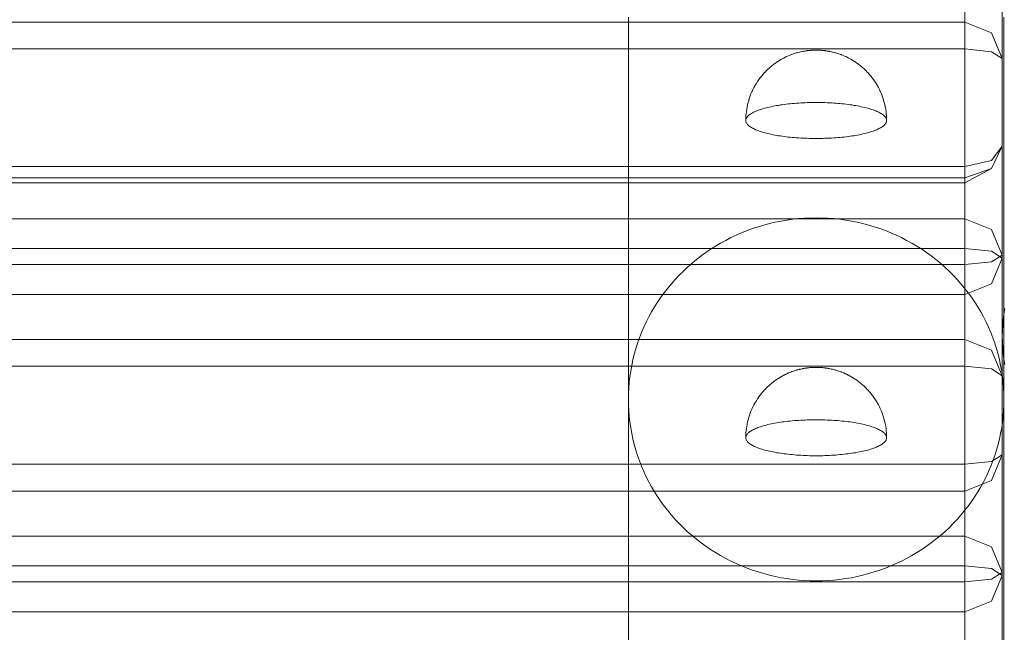
# Model space of a CAD drawing. Units: millimetres. Extents: x 35470 to 88203, y -15859 to 12760.
# Drawn here: x 55278 to 55383, y -11717 to -11652 of the extents above; entities that cross this region are included whole.
import ezdxf

# ---------------------------------------------------------------- set-up
doc = ezdxf.new("R2010")
doc.units = ezdxf.units.MM
doc.header["$MEASUREMENT"] = 0
doc.layers.add('Wnętrze - Umeblowanie', color=7, linetype='Continuous')
doc.layers.add('Wymiarowanie - Ogólne', color=7, linetype='Continuous')
doc.layers.add('Wnętrze - Umeblowanie_Nr_pióra__1', color=7, linetype='Continuous', lineweight=13)
doc.layers.add('Wymiarowanie - Ogólne_Nr_pióra__1', color=7, linetype='Continuous', lineweight=13)
doc.styles.add('GENERATED_STYLE_1', font='txt')
doc.dimstyles.new('GENERATED_STYLE__1', dxfattribs={"dimtxt": 450, "dimasz": 413.043478, "dimexe": 0.18, "dimexo": 0, "dimgap": 0.09, "dimtad": 0, "dimtih": 1, "dimtoh": 1, "dimdec": 0, "dimlfac": 0.1, "dimzin": 0, "dimdsep": 46, "dimtxsty": 'GENERATED_STYLE_1', "dimblk": 'ARROWHEAD_5', "dimblk1": 'ARROWHEAD_5', "dimblk2": 'ARROWHEAD_5', "dimcen": 0.09, "dimclrd": 7, "dimclre": 7, "dimclrt": 7, "dimazin": 0, "dimtfac": 1, "dimtdec": 4, "dimtmove": 0, "dimatfit": 3, "dimfxl": 0, "dimtolj": 1, "dimtzin": 0, "dimarcsym": 0})

# ---------------------------------------------------------------- blocks, each defined once
blk = doc.blocks.new('Lo')
at = {"layer": 'Wnętrze - Umeblowanie_Nr_pióra__1', "linetype": 'Continuous'}
for p, q in [((145.49, 44), (145.49, 1641.12)), ((148.66, 44), (148.66, 1641.12)), ((150.38, 1641.12), (150.38, 44)), ((153.55, 1641.12), (153.55, 44)), ((158.34, 44), (158.34, 1641.12)), ((161.19, 44), (161.19, 1641.12)), ((171.65, 1641.12), (171.65, 44)), ((174.49, 1641.12), (174.49, 44)), ((179.29, 44), (179.29, 1641.12)), ((182.46, 44), (182.46, 1641.12)), ((184.17, 1641.12), (184.17, 44)), ((187.34, 1641.12), (187.34, 44)), ((191.17, 44), (191.17, 1641.12)), ((191.7, 44), (191.7, 1641.12)), ((192.93, 44), (192.93, 1641.12)), ((205.44, 1641.12), (205.44, 44)), ((208.29, 1641.12), (208.29, 44)), ((168.11, 79.83), (68.9, 79.83)), ((165.68, 79.67), (166.29, 79.74)), ((166.29, 79.74), (166.89, 79.79)), ((166.89, 79.79), (167.5, 79.82)), ((167.5, 79.82), (168.11, 79.83)), ((168.11, 79.83), (168.71, 79.82)), ((168.71, 79.83), (169.83, 79.83)), ((168.71, 79.82), (169.32, 79.79)), ((169.32, 79.79), (169.93, 79.74)), ((169.83, 79.83), (171.74, 79.83)), ((169.93, 79.74), (170.53, 79.67)), ((171.74, 79.83), (173.84, 79.83)), ((173.84, 79.83), (176.13, 79.83)), ((176.13, 79.83), (178.61, 79.83)), ((178.61, 79.83), (181.27, 79.83)), ((181.27, 79.83), (184.11, 79.83)), ((184.11, 79.83), (187.14, 79.83)), ((187.14, 79.83), (190.33, 79.83)), ((190.33, 79.83), (193.7, 79.83)), ((193.7, 79.83), (197.24, 79.83)), ((197.24, 79.83), (200.95, 79.83)), ((200.95, 79.83), (204.81, 79.83)), ((204.81, 79.83), (208.84, 79.83)), ((161.56, 78.64), (162.13, 78.85)), ((162.13, 78.85), (162.71, 79.03)), ((162.71, 79.03), (163.3, 79.2)), ((163.3, 79.2), (163.89, 79.34)), ((163.89, 79.34), (164.48, 79.47)), ((164.48, 79.47), (165.08, 79.58)), ((165.08, 79.58), (165.68, 79.67)), ((170.53, 79.67), (171.13, 79.58)), ((171.13, 79.58), (171.73, 79.47)), ((171.73, 79.47), (172.33, 79.34)), ((172.33, 79.34), (172.92, 79.2)), ((172.92, 79.2), (173.5, 79.03)), ((173.5, 79.03), (174.08, 78.85)), ((174.08, 78.85), (174.66, 78.64)), ((158.79, 77.35), (159.33, 77.65)), ((159.33, 77.65), (159.87, 77.92)), ((159.87, 77.92), (160.43, 78.18)), ((160.43, 78.18), (160.99, 78.42)), ((160.99, 78.42), (161.56, 78.64)), ((174.66, 78.64), (175.23, 78.42)), ((175.23, 78.42), (175.79, 78.18)), ((175.79, 78.18), (176.34, 77.92)), ((176.34, 77.92), (176.89, 77.65)), ((176.89, 77.65), (177.42, 77.35)), ((157.24, 76.37), (157.75, 76.71)), ((157.75, 76.71), (158.26, 77.04)), ((158.26, 77.04), (158.79, 77.35)), ((177.42, 77.35), (177.95, 77.04)), ((177.95, 77.04), (178.47, 76.71)), ((178.47, 76.71), (178.98, 76.37)), ((155.78, 75.24), (156.26, 75.63)), ((156.26, 75.63), (156.74, 76.01)), ((156.74, 76.01), (157.24, 76.37)), ((178.98, 76.37), (179.47, 76.01)), ((179.47, 76.01), (179.96, 75.63)), ((179.96, 75.63), (180.43, 75.24)), ((154.87, 74.41), (155.32, 74.83)), ((155.32, 74.83), (155.78, 75.24)), ((180.43, 75.24), (180.89, 74.83)), ((180.89, 74.83), (181.34, 74.41)), ((153.6, 73.05), (154.01, 73.52)), ((154.01, 73.52), (154.43, 73.97)), ((154.43, 73.97), (154.87, 74.41)), ((181.34, 74.41), (181.78, 73.97)), ((181.78, 73.97), (182.2, 73.52)), ((182.2, 73.52), (182.61, 73.05)), ((152.83, 72.08), (153.21, 72.57)), ((153.21, 72.57), (153.6, 73.05)), ((182.61, 73.05), (183.01, 72.57)), ((183.01, 72.57), (183.39, 72.08)), ((152.11, 71.07), (152.46, 71.58)), ((152.46, 71.58), (152.83, 72.08)), ((183.39, 72.08), (183.75, 71.58)), ((183.75, 71.58), (184.1, 71.07)), ((151.46, 70.01), (151.78, 70.54)), ((151.78, 70.54), (152.11, 71.07)), ((184.1, 71.07), (184.43, 70.54)), ((184.43, 70.54), (184.75, 70.01)), ((150.88, 68.91), (151.16, 69.46)), ((151.16, 69.46), (151.46, 70.01)), ((184.75, 70.01), (185.05, 69.46)), ((185.05, 69.46), (185.34, 68.91)), ((150.36, 67.77), (150.61, 68.34)), ((150.61, 68.34), (150.88, 68.91)), ((185.34, 68.91), (185.6, 68.34)), ((185.6, 68.34), (185.85, 67.77)), ((149.91, 66.6), (150.13, 67.19)), ((150.13, 67.19), (150.36, 67.77)), ((163.54, 67.09), (163.6, 67.15)), ((163.6, 67.15), (163.66, 67.19)), ((163.66, 67.19), (163.72, 67.23)), ((163.72, 67.23), (163.78, 67.27)), ((163.78, 67.27), (163.84, 67.29)), ((163.84, 67.29), (163.9, 67.31)), ((163.9, 67.31), (163.96, 67.32)), ((163.96, 67.32), (164.02, 67.33)), ((164.25, 67.32), (164.02, 67.33)), ((164.02, 67.33), (164.08, 67.32)), ((164.08, 67.32), (164.14, 67.31)), ((164.14, 67.31), (164.2, 67.29)), ((164.2, 67.29), (164.26, 67.27)), ((164.47, 67.31), (164.25, 67.32)), ((164.26, 67.27), (164.32, 67.23)), ((164.32, 67.23), (164.38, 67.19)), ((164.38, 67.19), (164.44, 67.15)), ((164.44, 67.15), (164.5, 67.09)), ((164.47, 67.31), (164.53, 67.31)), ((164.76, 67.29), (164.53, 67.31)), ((164.99, 67.26), (164.76, 67.29)), ((165.21, 67.23), (164.99, 67.26)), ((165.44, 67.19), (165.21, 67.23)), ((165.44, 67.19), (165.5, 67.18)), ((165.72, 67.13), (165.5, 67.18)), ((165.94, 67.08), (165.72, 67.13)), ((185.85, 67.77), (186.09, 67.19)), ((186.09, 67.19), (186.3, 66.6)), ((197.34, 67.09), (197.4, 67.15)), ((197.4, 67.15), (197.46, 67.19)), ((197.46, 67.19), (197.52, 67.23)), ((197.52, 67.23), (197.58, 67.27)), ((197.58, 67.27), (197.64, 67.29)), ((197.64, 67.29), (197.7, 67.31)), ((197.7, 67.31), (197.76, 67.32)), ((197.76, 67.32), (197.82, 67.33)), ((198.05, 67.32), (197.82, 67.33)), ((197.82, 67.33), (197.88, 67.32)), ((197.88, 67.32), (197.94, 67.31)), ((197.94, 67.31), (198, 67.29)), ((198, 67.29), (198.06, 67.27)), ((198.27, 67.31), (198.05, 67.32)), ((198.06, 67.27), (198.12, 67.23)), ((198.12, 67.23), (198.18, 67.19)), ((198.18, 67.19), (198.24, 67.15)), ((198.24, 67.15), (198.29, 67.09)), ((198.27, 67.31), (198.33, 67.31)), ((198.56, 67.29), (198.33, 67.31)), ((198.79, 67.26), (198.56, 67.29)), ((199.01, 67.23), (198.79, 67.26)), ((199.24, 67.19), (199.01, 67.23)), ((199.24, 67.19), (199.29, 67.18)), ((199.52, 67.13), (199.29, 67.18)), ((199.74, 67.08), (199.52, 67.13)), ((149.72, 66.01), (149.91, 66.6)), ((162.94, 66.03), (162.99, 66.16)), ((162.99, 66.16), (163.04, 66.28)), ((163.04, 66.28), (163.1, 66.4)), ((163.1, 66.4), (163.15, 66.51)), ((163.15, 66.51), (163.2, 66.61)), ((163.2, 66.61), (163.26, 66.71)), ((163.26, 66.71), (163.31, 66.8)), ((163.31, 66.8), (163.37, 66.88)), ((163.37, 66.88), (163.43, 66.96)), ((163.43, 66.96), (163.48, 67.03)), ((163.48, 67.03), (163.54, 67.09)), ((164.5, 67.09), (164.55, 67.03)), ((164.55, 67.03), (164.61, 66.96)), ((164.61, 66.96), (164.67, 66.88)), ((164.67, 66.88), (164.72, 66.8)), ((164.72, 66.8), (164.78, 66.71)), ((164.78, 66.71), (164.83, 66.61)), ((164.83, 66.61), (164.89, 66.51)), ((164.89, 66.51), (164.94, 66.4)), ((164.94, 66.4), (164.99, 66.28)), ((164.99, 66.28), (165.05, 66.16)), ((165.05, 66.16), (165.1, 66.03)), ((166.16, 67.01), (165.94, 67.08)), ((166.16, 67.01), (166.22, 67)), ((166.43, 66.93), (166.22, 67)), ((166.64, 66.85), (166.43, 66.93)), ((166.86, 66.77), (166.64, 66.85)), ((167.06, 66.68), (166.86, 66.77)), ((167.06, 66.68), (167.12, 66.65)), ((167.32, 66.56), (167.12, 66.65)), ((167.52, 66.46), (167.32, 66.56)), ((167.72, 66.35), (167.52, 66.46)), ((167.72, 66.35), (167.77, 66.32)), ((167.97, 66.2), (167.77, 66.32)), ((168.16, 66.08), (167.97, 66.2)), ((168.16, 66.08), (168.21, 66.05)), ((186.3, 66.6), (186.5, 66.01)), ((196.74, 66.03), (196.79, 66.16)), ((196.79, 66.16), (196.84, 66.28)), ((196.84, 66.28), (196.89, 66.4)), ((196.89, 66.4), (196.95, 66.51)), ((196.95, 66.51), (197, 66.61)), ((197, 66.61), (197.06, 66.71)), ((197.06, 66.71), (197.11, 66.8)), ((197.11, 66.8), (197.17, 66.88)), ((197.17, 66.88), (197.23, 66.96)), ((197.23, 66.96), (197.28, 67.03)), ((197.28, 67.03), (197.34, 67.09)), ((198.29, 67.09), (198.35, 67.03)), ((198.35, 67.03), (198.41, 66.96)), ((198.41, 66.96), (198.47, 66.88)), ((198.47, 66.88), (198.52, 66.8)), ((198.52, 66.8), (198.58, 66.71)), ((198.58, 66.71), (198.63, 66.61)), ((198.63, 66.61), (198.69, 66.51)), ((198.69, 66.51), (198.74, 66.4)), ((198.74, 66.4), (198.79, 66.28)), ((198.79, 66.28), (198.84, 66.16)), ((198.84, 66.16), (198.89, 66.03)), ((199.96, 67.01), (199.74, 67.08)), ((199.96, 67.01), (200.01, 67)), ((200.23, 66.93), (200.01, 67)), ((200.44, 66.85), (200.23, 66.93)), ((200.65, 66.77), (200.44, 66.85)), ((200.86, 66.68), (200.65, 66.77)), ((200.86, 66.68), (200.92, 66.65)), ((201.12, 66.56), (200.92, 66.65)), ((201.32, 66.46), (201.12, 66.56)), ((201.52, 66.35), (201.32, 66.46)), ((201.52, 66.35), (201.57, 66.32)), ((201.77, 66.2), (201.57, 66.32)), ((201.96, 66.08), (201.77, 66.2)), ((201.96, 66.08), (202.01, 66.05)), ((149.38, 64.8), (149.54, 65.41)), ((149.54, 65.41), (149.72, 66.01)), ((162.62, 64.96), (162.66, 65.13)), ((162.66, 65.13), (162.71, 65.29)), ((162.71, 65.29), (162.75, 65.45)), ((162.75, 65.45), (162.8, 65.6)), ((162.8, 65.6), (162.84, 65.75)), ((162.84, 65.75), (162.89, 65.89)), ((162.89, 65.89), (162.94, 66.03)), ((165.1, 66.03), (165.15, 65.89)), ((165.15, 65.89), (165.19, 65.75)), ((165.19, 65.75), (165.24, 65.6)), ((165.24, 65.6), (165.29, 65.45)), ((165.29, 65.45), (165.33, 65.29)), ((165.33, 65.29), (165.37, 65.13)), ((165.37, 65.13), (165.42, 64.96)), ((168.39, 65.92), (168.21, 66.05)), ((168.57, 65.79), (168.39, 65.92)), ((168.75, 65.65), (168.57, 65.79)), ((168.75, 65.65), (168.79, 65.61)), ((168.96, 65.47), (168.79, 65.61)), ((169.13, 65.32), (168.96, 65.47)), ((169.13, 65.32), (169.17, 65.27)), ((169.33, 65.12), (169.17, 65.27)), ((169.48, 64.96), (169.33, 65.12)), ((186.5, 66.01), (186.68, 65.41)), ((186.68, 65.41), (186.84, 64.8)), ((196.42, 64.96), (196.46, 65.13)), ((196.46, 65.13), (196.51, 65.29)), ((196.51, 65.29), (196.55, 65.45)), ((196.55, 65.45), (196.6, 65.6)), ((196.6, 65.6), (196.64, 65.75)), ((196.64, 65.75), (196.69, 65.89)), ((196.69, 65.89), (196.74, 66.03)), ((198.89, 66.03), (198.94, 65.89)), ((198.94, 65.89), (198.99, 65.75)), ((198.99, 65.75), (199.04, 65.6)), ((199.04, 65.6), (199.08, 65.45)), ((199.08, 65.45), (199.13, 65.29)), ((199.13, 65.29), (199.17, 65.13)), ((199.17, 65.13), (199.21, 64.96)), ((202.19, 65.92), (202.01, 66.05)), ((202.37, 65.79), (202.19, 65.92)), ((202.55, 65.65), (202.37, 65.79)), ((202.55, 65.65), (202.59, 65.61)), ((202.76, 65.47), (202.59, 65.61)), ((202.93, 65.32), (202.76, 65.47)), ((202.93, 65.32), (202.97, 65.27)), ((203.13, 65.12), (202.97, 65.27)), ((203.28, 64.96), (203.13, 65.12)), ((149.11, 63.57), (149.24, 64.19)), ((149.24, 64.19), (149.38, 64.8)), ((162.4, 63.84), (162.43, 64.04)), ((162.43, 64.04), (162.47, 64.23)), ((162.47, 64.23), (162.51, 64.42)), ((162.51, 64.42), (162.54, 64.61)), ((162.54, 64.61), (162.58, 64.79)), ((162.58, 64.79), (162.62, 64.96)), ((165.42, 64.96), (165.46, 64.79)), ((165.46, 64.79), (165.5, 64.61)), ((165.5, 64.61), (165.53, 64.42)), ((165.53, 64.42), (165.57, 64.23)), ((165.57, 64.23), (165.6, 64.04)), ((165.6, 64.04), (165.64, 63.84)), ((169.48, 64.96), (169.52, 64.92)), ((169.67, 64.76), (169.52, 64.92)), ((169.81, 64.59), (169.67, 64.76)), ((169.81, 64.59), (169.85, 64.54)), ((169.98, 64.37), (169.85, 64.54)), ((169.98, 64.37), (170.02, 64.32)), ((170.15, 64.15), (170.02, 64.32)), ((170.27, 63.97), (170.15, 64.15)), ((170.27, 63.97), (170.3, 63.92)), ((186.84, 64.8), (186.98, 64.19)), ((186.98, 64.19), (187.1, 63.57)), ((196.2, 63.84), (196.23, 64.04)), ((196.23, 64.04), (196.27, 64.23)), ((196.27, 64.23), (196.3, 64.42)), ((196.3, 64.42), (196.34, 64.61)), ((196.34, 64.61), (196.38, 64.79)), ((196.38, 64.79), (196.42, 64.96)), ((199.21, 64.96), (199.25, 64.79)), ((199.25, 64.79), (199.29, 64.61)), ((199.29, 64.61), (199.33, 64.42)), ((199.33, 64.42), (199.37, 64.23)), ((199.37, 64.23), (199.4, 64.04)), ((199.4, 64.04), (199.43, 63.84)), ((203.28, 64.96), (203.32, 64.92)), ((203.47, 64.76), (203.32, 64.92)), ((203.61, 64.59), (203.47, 64.76)), ((203.61, 64.59), (203.65, 64.54)), ((203.78, 64.37), (203.65, 64.54)), ((203.78, 64.37), (203.82, 64.32)), ((203.94, 64.15), (203.82, 64.32)), ((204.07, 63.97), (203.94, 64.15)), ((204.07, 63.97), (204.1, 63.92)), ((148.92, 62.33), (149.01, 62.95)), ((149.01, 62.95), (149.11, 63.57)), ((162.26, 62.8), (162.29, 63.02)), ((162.29, 63.02), (162.31, 63.23)), ((162.31, 63.23), (162.34, 63.44)), ((162.34, 63.44), (162.37, 63.64)), ((162.37, 63.64), (162.4, 63.84)), ((165.64, 63.84), (165.67, 63.64)), ((165.67, 63.64), (165.7, 63.44)), ((165.7, 63.44), (165.73, 63.23)), ((165.73, 63.23), (165.75, 63.02)), ((165.75, 63.02), (165.78, 62.8)), ((170.41, 63.75), (170.3, 63.92)), ((170.41, 63.75), (170.44, 63.69)), ((170.55, 63.51), (170.44, 63.69)), ((170.55, 63.51), (170.58, 63.46)), ((170.68, 63.28), (170.58, 63.46)), ((170.68, 63.28), (170.7, 63.23)), ((170.79, 63.05), (170.7, 63.23)), ((170.79, 63.05), (170.82, 62.99)), ((170.82, 62.99), (170.84, 62.94)), ((170.92, 62.76), (170.84, 62.94)), ((187.1, 63.57), (187.21, 62.95)), ((187.21, 62.95), (187.29, 62.33)), ((196.06, 62.8), (196.08, 63.02)), ((196.08, 63.02), (196.11, 63.23)), ((196.11, 63.23), (196.14, 63.44)), ((196.14, 63.44), (196.17, 63.64)), ((196.17, 63.64), (196.2, 63.84)), ((199.43, 63.84), (199.47, 63.64)), ((199.47, 63.64), (199.5, 63.44)), ((199.5, 63.44), (199.52, 63.23)), ((199.52, 63.23), (199.55, 63.02)), ((199.55, 63.02), (199.58, 62.8)), ((204.21, 63.75), (204.1, 63.92)), ((204.21, 63.75), (204.24, 63.69)), ((204.35, 63.51), (204.24, 63.69)), ((204.35, 63.51), (204.38, 63.46)), ((204.47, 63.28), (204.38, 63.46)), ((204.47, 63.28), (204.5, 63.23)), ((204.59, 63.05), (204.5, 63.23)), ((204.59, 63.05), (204.62, 62.99)), ((204.62, 62.99), (204.64, 62.94)), ((204.72, 62.76), (204.64, 62.94)), ((148.86, 61.71), (148.92, 62.33)), ((162.16, 61.69), (162.18, 61.92)), ((162.18, 61.92), (162.2, 62.14)), ((162.2, 62.14), (162.22, 62.37)), ((162.22, 62.37), (162.24, 62.59)), ((162.24, 62.59), (162.26, 62.8)), ((165.78, 62.8), (165.8, 62.59)), ((165.8, 62.59), (165.82, 62.37)), ((165.82, 62.37), (165.84, 62.14)), ((165.84, 62.14), (165.86, 61.92)), ((165.86, 61.92), (165.87, 61.69)), ((170.92, 62.76), (170.95, 62.7)), ((171.02, 62.52), (170.95, 62.7)), ((171.02, 62.52), (171.04, 62.47)), ((171.04, 62.47), (171.06, 62.41)), ((171.12, 62.24), (171.06, 62.41)), ((171.12, 62.24), (171.14, 62.18)), ((171.14, 62.18), (171.16, 62.12)), ((171.21, 61.95), (171.16, 62.12)), ((171.21, 61.95), (171.23, 61.9)), ((171.23, 61.9), (171.24, 61.84)), ((187.29, 62.33), (187.36, 61.71)), ((195.96, 61.69), (195.98, 61.92)), ((195.98, 61.92), (196, 62.14)), ((196, 62.14), (196.01, 62.37)), ((196.01, 62.37), (196.04, 62.59)), ((196.04, 62.59), (196.06, 62.8)), ((199.58, 62.8), (199.6, 62.59)), ((199.6, 62.59), (199.62, 62.37)), ((199.62, 62.37), (199.64, 62.14)), ((199.64, 62.14), (199.66, 61.92)), ((199.66, 61.92), (199.67, 61.69)), ((204.72, 62.76), (204.74, 62.7)), ((204.82, 62.52), (204.74, 62.7)), ((204.82, 62.52), (204.84, 62.47)), ((204.84, 62.47), (204.86, 62.41)), ((204.92, 62.24), (204.86, 62.41)), ((204.92, 62.24), (204.94, 62.18)), ((204.94, 62.18), (204.96, 62.12)), ((205.01, 61.95), (204.96, 62.12)), ((205.01, 61.95), (205.03, 61.9)), ((205.03, 61.9), (205.04, 61.84)), ((148.78, 60.45), (148.81, 61.08)), ((148.81, 61.08), (148.86, 61.71)), ((162.12, 60.77), (162.13, 61)), ((162.13, 61), (162.14, 61.23)), ((162.14, 61.23), (162.15, 61.46)), ((162.15, 61.46), (162.16, 61.69)), ((165.87, 61.69), (165.89, 61.46)), ((165.89, 61.46), (165.9, 61.23)), ((165.9, 61.23), (165.91, 61)), ((165.91, 61), (165.92, 60.77)), ((171.24, 61.84), (171.26, 61.78)), ((171.3, 61.62), (171.26, 61.78)), ((171.3, 61.62), (171.31, 61.56)), ((171.31, 61.56), (171.33, 61.51)), ((171.33, 61.51), (171.34, 61.45)), ((171.37, 61.3), (171.34, 61.45)), ((171.37, 61.3), (171.38, 61.25)), ((171.38, 61.25), (171.39, 61.19)), ((171.39, 61.19), (171.4, 61.13)), ((171.4, 61.13), (171.42, 61.07)), ((171.42, 61.07), (171.42, 61.01)), ((171.44, 60.89), (171.42, 61.01)), ((171.44, 60.89), (171.45, 60.83)), ((171.45, 60.83), (171.46, 60.78)), ((187.36, 61.71), (187.41, 61.08)), ((187.41, 61.08), (187.43, 60.45)), ((195.92, 60.77), (195.93, 61)), ((195.93, 61), (195.94, 61.23)), ((195.94, 61.23), (195.95, 61.46)), ((195.95, 61.46), (195.96, 61.69)), ((199.67, 61.69), (199.69, 61.46)), ((199.69, 61.46), (199.7, 61.23)), ((199.7, 61.23), (199.71, 61)), ((199.71, 61), (199.72, 60.77)), ((205.04, 61.84), (205.06, 61.78)), ((205.1, 61.62), (205.06, 61.78)), ((205.1, 61.62), (205.11, 61.56)), ((205.11, 61.56), (205.13, 61.51)), ((205.13, 61.51), (205.14, 61.45)), ((205.17, 61.3), (205.14, 61.45)), ((205.17, 61.3), (205.18, 61.25)), ((205.18, 61.25), (205.19, 61.19)), ((205.19, 61.19), (205.2, 61.13)), ((205.2, 61.13), (205.21, 61.07)), ((205.21, 61.07), (205.22, 61.01)), ((205.24, 60.89), (205.22, 61.01)), ((205.24, 60.89), (205.25, 60.83)), ((205.25, 60.83), (205.26, 60.78)), ((148.77, 59.83), (148.78, 60.45)), ((148.78, 59.2), (148.77, 59.83)), ((162.1, 60.06), (162.11, 60.3)), ((162.1, 59.83), (162.1, 60.06)), ((162.1, 59.59), (162.1, 59.83)), ((162.11, 60.53), (162.12, 60.77)), ((162.11, 60.3), (162.11, 60.53)), ((165.92, 60.77), (165.93, 60.53)), ((165.93, 60.53), (165.93, 60.3)), ((165.93, 60.3), (165.93, 60.06)), ((165.93, 60.06), (165.93, 59.83)), ((165.93, 59.83), (165.93, 59.59)), ((171.46, 60.78), (171.47, 60.72)), ((171.47, 60.72), (171.47, 60.66)), ((171.47, 60.66), (171.48, 60.6)), ((171.48, 60.6), (171.49, 60.53)), ((171.49, 60.53), (171.49, 60.47)), ((171.49, 60.47), (171.5, 60.41)), ((171.5, 60.41), (171.5, 60.35)), ((171.5, 60.29), (171.5, 60.35)), ((171.5, 60.29), (171.51, 60.23)), ((171.51, 60.23), (171.51, 60.18)), ((171.51, 60.18), (171.51, 60.12)), ((171.51, 60.12), (171.52, 60.06)), ((171.52, 60.06), (171.52, 60)), ((171.52, 60), (171.52, 59.94)), ((171.52, 59.94), (171.52, 59.88)), ((171.52, 59.88), (171.52, 59.83)), ((171.52, 59.83), (171.52, 59.77)), ((187.43, 60.45), (187.44, 59.83)), ((187.44, 59.83), (187.43, 59.2)), ((195.9, 60.06), (195.91, 60.3)), ((195.9, 59.83), (195.9, 60.06)), ((195.9, 59.59), (195.9, 59.83)), ((195.91, 60.53), (195.92, 60.77)), ((195.91, 60.3), (195.91, 60.53)), ((199.72, 60.77), (199.72, 60.53)), ((199.72, 60.53), (199.73, 60.3)), ((199.73, 60.3), (199.73, 60.06)), ((199.73, 60.06), (199.73, 59.83)), ((199.73, 59.83), (199.73, 59.59)), ((205.26, 60.78), (205.26, 60.72)), ((205.26, 60.72), (205.27, 60.66)), ((205.27, 60.66), (205.28, 60.6)), ((205.28, 60.6), (205.28, 60.53)), ((205.28, 60.53), (205.29, 60.47)), ((205.29, 60.47), (205.29, 60.41)), ((205.29, 60.41), (205.3, 60.35)), ((205.3, 60.29), (205.3, 60.35)), ((205.3, 60.29), (205.31, 60.23)), ((205.31, 60.23), (205.31, 60.18)), ((205.31, 60.18), (205.31, 60.12)), ((205.31, 60.12), (205.31, 60.06)), ((205.31, 60.06), (205.32, 60)), ((205.32, 60), (205.32, 59.94)), ((205.32, 59.94), (205.32, 59.88)), ((205.32, 59.88), (205.32, 59.83)), ((205.32, 59.83), (205.32, 59.77)), ((148.81, 58.57), (148.78, 59.2)), ((162.11, 59.35), (162.1, 59.59)), ((162.11, 59.12), (162.11, 59.35)), ((162.12, 58.89), (162.11, 59.12)), ((162.13, 58.65), (162.12, 58.89)), ((165.92, 58.89), (165.91, 58.65)), ((165.93, 59.12), (165.92, 58.89)), ((165.93, 59.59), (165.93, 59.35)), ((165.93, 59.35), (165.93, 59.12)), ((171.44, 58.76), (171.42, 58.65)), ((171.45, 58.82), (171.44, 58.76)), ((171.46, 58.88), (171.45, 58.82)), ((171.47, 58.93), (171.46, 58.88)), ((171.48, 59.06), (171.47, 58.99)), ((171.47, 58.99), (171.47, 58.93)), ((171.49, 59.12), (171.48, 59.06)), ((171.5, 59.24), (171.49, 59.18)), ((171.49, 59.18), (171.49, 59.12)), ((171.51, 59.42), (171.5, 59.36)), ((171.5, 59.36), (171.5, 59.31)), ((171.5, 59.31), (171.5, 59.24)), ((171.52, 59.59), (171.51, 59.53)), ((171.51, 59.53), (171.51, 59.48)), ((171.51, 59.48), (171.51, 59.42)), ((171.52, 59.77), (171.52, 59.71)), ((171.52, 59.71), (171.52, 59.65)), ((171.52, 59.65), (171.52, 59.59)), ((187.43, 59.2), (187.41, 58.57)), ((195.91, 59.35), (195.9, 59.59)), ((195.91, 59.12), (195.91, 59.35)), ((195.92, 58.89), (195.91, 59.12)), ((195.93, 58.65), (195.92, 58.89)), ((199.72, 58.89), (199.71, 58.65)), ((199.73, 59.35), (199.72, 59.12)), ((199.72, 59.12), (199.72, 58.89)), ((199.73, 59.59), (199.73, 59.35)), ((205.24, 58.76), (205.22, 58.65)), ((205.25, 58.82), (205.24, 58.76)), ((205.26, 58.88), (205.25, 58.82)), ((205.27, 58.99), (205.26, 58.93)), ((205.26, 58.93), (205.26, 58.88)), ((205.28, 59.06), (205.27, 58.99)), ((205.29, 59.18), (205.28, 59.12)), ((205.28, 59.12), (205.28, 59.06)), ((205.3, 59.31), (205.29, 59.24)), ((205.29, 59.24), (205.29, 59.18)), ((205.31, 59.42), (205.3, 59.36)), ((205.3, 59.36), (205.3, 59.31)), ((205.32, 59.65), (205.31, 59.59)), ((205.31, 59.59), (205.31, 59.53)), ((205.31, 59.53), (205.31, 59.48)), ((205.31, 59.48), (205.31, 59.42)), ((205.32, 59.77), (205.32, 59.71)), ((205.32, 59.71), (205.32, 59.65)), ((148.86, 57.94), (148.81, 58.57)), ((148.92, 57.32), (148.86, 57.94)), ((162.14, 58.42), (162.13, 58.65)), ((162.15, 58.19), (162.14, 58.42)), ((162.16, 57.96), (162.15, 58.19)), ((162.18, 57.73), (162.16, 57.96)), ((162.2, 57.51), (162.18, 57.73)), ((165.86, 57.73), (165.84, 57.51)), ((165.87, 57.96), (165.86, 57.73)), ((165.89, 58.19), (165.87, 57.96)), ((165.9, 58.42), (165.89, 58.19)), ((165.91, 58.65), (165.9, 58.42)), ((171.21, 57.7), (171.16, 57.53)), ((171.23, 57.75), (171.21, 57.7)), ((171.24, 57.81), (171.23, 57.75)), ((171.26, 57.87), (171.24, 57.81)), ((171.3, 58.03), (171.26, 57.87)), ((171.31, 58.09), (171.3, 58.03)), ((171.33, 58.15), (171.31, 58.09)), ((171.34, 58.21), (171.33, 58.15)), ((171.37, 58.35), (171.34, 58.21)), ((171.38, 58.41), (171.37, 58.35)), ((171.39, 58.46), (171.38, 58.41)), ((171.4, 58.52), (171.39, 58.46)), ((171.42, 58.58), (171.4, 58.52)), ((171.42, 58.65), (171.42, 58.58)), ((187.36, 57.94), (187.29, 57.32)), ((187.41, 58.57), (187.36, 57.94)), ((195.94, 58.42), (195.93, 58.65)), ((195.95, 58.19), (195.94, 58.42)), ((195.96, 57.96), (195.95, 58.19)), ((195.98, 57.73), (195.96, 57.96)), ((196, 57.51), (195.98, 57.73)), ((199.66, 57.73), (199.64, 57.51)), ((199.67, 57.96), (199.66, 57.73)), ((199.69, 58.19), (199.67, 57.96)), ((199.7, 58.42), (199.69, 58.19)), ((199.71, 58.65), (199.7, 58.42)), ((205.01, 57.7), (204.96, 57.53)), ((205.03, 57.75), (205.01, 57.7)), ((205.04, 57.81), (205.03, 57.75)), ((205.06, 57.87), (205.04, 57.81)), ((205.1, 58.03), (205.06, 57.87)), ((205.11, 58.09), (205.1, 58.03)), ((205.13, 58.15), (205.11, 58.09)), ((205.14, 58.21), (205.13, 58.15)), ((205.17, 58.35), (205.14, 58.21)), ((205.18, 58.41), (205.17, 58.35)), ((205.19, 58.46), (205.18, 58.41)), ((205.2, 58.52), (205.19, 58.46)), ((205.21, 58.58), (205.2, 58.52)), ((205.22, 58.65), (205.21, 58.58)), ((149.01, 56.7), (148.92, 57.32)), ((149.11, 56.08), (149.01, 56.7)), ((162.22, 57.29), (162.2, 57.51)), ((162.24, 57.06), (162.22, 57.29)), ((162.26, 56.85), (162.24, 57.06)), ((162.29, 56.63), (162.26, 56.85)), ((162.31, 56.42), (162.29, 56.63)), ((165.75, 56.63), (165.73, 56.42)), ((165.78, 56.85), (165.75, 56.63)), ((165.8, 57.06), (165.78, 56.85)), ((165.82, 57.29), (165.8, 57.06)), ((165.84, 57.51), (165.82, 57.29)), ((170.82, 56.66), (170.79, 56.61)), ((170.84, 56.72), (170.82, 56.66)), ((170.92, 56.89), (170.84, 56.72)), ((170.95, 56.95), (170.92, 56.89)), ((171.02, 57.13), (170.95, 56.95)), ((171.04, 57.18), (171.02, 57.13)), ((171.06, 57.24), (171.04, 57.18)), ((171.12, 57.42), (171.06, 57.24)), ((171.14, 57.47), (171.12, 57.42)), ((171.16, 57.53), (171.14, 57.47)), ((187.21, 56.7), (187.1, 56.08)), ((187.29, 57.32), (187.21, 56.7)), ((196.01, 57.29), (196, 57.51)), ((196.04, 57.06), (196.01, 57.29)), ((196.06, 56.85), (196.04, 57.06)), ((196.08, 56.63), (196.06, 56.85)), ((196.11, 56.42), (196.08, 56.63)), ((199.55, 56.63), (199.52, 56.42)), ((199.58, 56.85), (199.55, 56.63)), ((199.6, 57.06), (199.58, 56.85)), ((199.62, 57.29), (199.6, 57.06)), ((199.64, 57.51), (199.62, 57.29)), ((204.62, 56.66), (204.59, 56.61)), ((204.64, 56.72), (204.62, 56.66)), ((204.72, 56.89), (204.64, 56.72)), ((204.74, 56.95), (204.72, 56.89)), ((204.82, 57.13), (204.74, 56.95)), ((204.84, 57.18), (204.82, 57.13)), ((204.86, 57.24), (204.84, 57.18)), ((204.92, 57.42), (204.86, 57.24)), ((204.94, 57.47), (204.92, 57.42)), ((204.96, 57.53), (204.94, 57.47)), ((149.24, 55.46), (149.11, 56.08)), ((162.34, 56.21), (162.31, 56.42)), ((162.37, 56.01), (162.34, 56.21)), ((162.4, 55.81), (162.37, 56.01)), ((162.43, 55.61), (162.4, 55.81)), ((162.47, 55.42), (162.43, 55.61)), ((165.6, 55.61), (165.57, 55.42)), ((165.64, 55.81), (165.6, 55.61)), ((165.67, 56.01), (165.64, 55.81)), ((165.7, 56.21), (165.67, 56.01)), ((165.73, 56.42), (165.7, 56.21)), ((170.27, 55.68), (170.15, 55.5)), ((170.3, 55.73), (170.27, 55.68)), ((170.41, 55.91), (170.3, 55.73)), ((170.44, 55.96), (170.41, 55.91)), ((170.55, 56.14), (170.44, 55.96)), ((170.58, 56.19), (170.55, 56.14)), ((170.68, 56.37), (170.58, 56.19)), ((170.7, 56.42), (170.68, 56.37)), ((170.79, 56.61), (170.7, 56.42)), ((187.1, 56.08), (186.98, 55.46)), ((196.14, 56.21), (196.11, 56.42)), ((196.17, 56.01), (196.14, 56.21)), ((196.2, 55.81), (196.17, 56.01)), ((196.23, 55.61), (196.2, 55.81)), ((196.27, 55.42), (196.23, 55.61)), ((199.4, 55.61), (199.37, 55.42)), ((199.43, 55.81), (199.4, 55.61)), ((199.47, 56.01), (199.43, 55.81)), ((199.5, 56.21), (199.47, 56.01)), ((199.52, 56.42), (199.5, 56.21)), ((204.07, 55.68), (203.94, 55.5)), ((204.1, 55.73), (204.07, 55.68)), ((204.21, 55.91), (204.1, 55.73)), ((204.24, 55.96), (204.21, 55.91)), ((204.35, 56.14), (204.24, 55.96)), ((204.38, 56.19), (204.35, 56.14)), ((204.47, 56.37), (204.38, 56.19)), ((204.5, 56.42), (204.47, 56.37)), ((204.59, 56.61), (204.5, 56.42)), ((149.38, 54.85), (149.24, 55.46)), ((149.54, 54.25), (149.38, 54.85)), ((162.51, 55.23), (162.47, 55.42)), ((162.54, 55.05), (162.51, 55.23)), ((162.58, 54.87), (162.54, 55.05)), ((162.62, 54.69), (162.58, 54.87)), ((162.66, 54.52), (162.62, 54.69)), ((165.42, 54.69), (165.37, 54.52)), ((165.46, 54.87), (165.42, 54.69)), ((165.5, 55.05), (165.46, 54.87)), ((165.53, 55.23), (165.5, 55.05)), ((165.57, 55.42), (165.53, 55.23)), ((169.48, 54.69), (169.33, 54.53)), ((169.52, 54.73), (169.48, 54.69)), ((169.67, 54.9), (169.52, 54.73)), ((169.81, 55.06), (169.67, 54.9)), ((169.85, 55.11), (169.81, 55.06)), ((169.98, 55.28), (169.85, 55.11)), ((170.02, 55.33), (169.98, 55.28)), ((170.15, 55.5), (170.02, 55.33)), ((186.84, 54.85), (186.68, 54.25)), ((186.98, 55.46), (186.84, 54.85)), ((196.3, 55.23), (196.27, 55.42)), ((196.34, 55.05), (196.3, 55.23)), ((196.38, 54.87), (196.34, 55.05)), ((196.42, 54.69), (196.38, 54.87)), ((196.46, 54.52), (196.42, 54.69)), ((199.21, 54.69), (199.17, 54.52)), ((199.25, 54.87), (199.21, 54.69)), ((199.29, 55.05), (199.25, 54.87)), ((199.33, 55.23), (199.29, 55.05)), ((199.37, 55.42), (199.33, 55.23)), ((203.28, 54.69), (203.13, 54.53)), ((203.32, 54.73), (203.28, 54.69)), ((203.47, 54.9), (203.32, 54.73)), ((203.61, 55.06), (203.47, 54.9)), ((203.65, 55.11), (203.61, 55.06)), ((203.78, 55.28), (203.65, 55.11)), ((203.82, 55.33), (203.78, 55.28)), ((203.94, 55.5), (203.82, 55.33)), ((149.72, 53.65), (149.54, 54.25)), ((149.91, 53.05), (149.72, 53.65)), ((162.71, 54.36), (162.66, 54.52)), ((162.75, 54.2), (162.71, 54.36)), ((162.8, 54.05), (162.75, 54.2)), ((162.84, 53.9), (162.8, 54.05)), ((162.89, 53.76), (162.84, 53.9)), ((162.94, 53.62), (162.89, 53.76)), ((162.99, 53.49), (162.94, 53.62)), ((163.04, 53.37), (162.99, 53.49)), ((165.05, 53.49), (164.99, 53.37)), ((165.1, 53.62), (165.05, 53.49)), ((165.15, 53.76), (165.1, 53.62)), ((165.19, 53.9), (165.15, 53.76)), ((165.24, 54.05), (165.19, 53.9)), ((165.29, 54.2), (165.24, 54.05)), ((165.33, 54.36), (165.29, 54.2)), ((165.37, 54.52), (165.33, 54.36)), ((168.16, 53.57), (167.97, 53.45)), ((168.21, 53.61), (168.16, 53.57)), ((168.39, 53.73), (168.21, 53.61)), ((168.57, 53.87), (168.39, 53.73)), ((168.75, 54), (168.57, 53.87)), ((168.79, 54.04), (168.75, 54)), ((168.96, 54.19), (168.79, 54.04)), ((169.13, 54.34), (168.96, 54.19)), ((169.17, 54.38), (169.13, 54.34)), ((169.33, 54.53), (169.17, 54.38)), ((186.5, 53.65), (186.3, 53.05)), ((186.68, 54.25), (186.5, 53.65)), ((196.51, 54.36), (196.46, 54.52)), ((196.55, 54.2), (196.51, 54.36)), ((196.6, 54.05), (196.55, 54.2)), ((196.64, 53.9), (196.6, 54.05)), ((196.69, 53.76), (196.64, 53.9)), ((196.74, 53.62), (196.69, 53.76)), ((196.79, 53.49), (196.74, 53.62)), ((196.84, 53.37), (196.79, 53.49)), ((198.84, 53.49), (198.79, 53.37)), ((198.89, 53.62), (198.84, 53.49)), ((198.94, 53.76), (198.89, 53.62)), ((198.99, 53.9), (198.94, 53.76)), ((199.04, 54.05), (198.99, 53.9)), ((199.08, 54.2), (199.04, 54.05)), ((199.13, 54.36), (199.08, 54.2)), ((199.17, 54.52), (199.13, 54.36)), ((201.96, 53.57), (201.77, 53.45)), ((202.01, 53.61), (201.96, 53.57)), ((202.19, 53.73), (202.01, 53.61)), ((202.37, 53.87), (202.19, 53.73)), ((202.55, 54), (202.37, 53.87)), ((202.59, 54.04), (202.55, 54)), ((202.76, 54.19), (202.59, 54.04)), ((202.93, 54.34), (202.76, 54.19)), ((202.97, 54.38), (202.93, 54.34)), ((203.13, 54.53), (202.97, 54.38)), ((150.13, 52.46), (149.91, 53.05)), ((150.36, 51.88), (150.13, 52.46)), ((163.1, 53.25), (163.04, 53.37)), ((163.15, 53.14), (163.1, 53.25)), ((163.2, 53.04), (163.15, 53.14)), ((163.26, 52.94), (163.2, 53.04)), ((163.31, 52.85), (163.26, 52.94)), ((163.37, 52.77), (163.31, 52.85)), ((163.43, 52.69), (163.37, 52.77)), ((163.48, 52.62), (163.43, 52.69)), ((163.54, 52.56), (163.48, 52.62)), ((163.6, 52.51), (163.54, 52.56)), ((163.66, 52.46), (163.6, 52.51)), ((163.72, 52.42), (163.66, 52.46)), ((164.38, 52.46), (164.32, 52.42)), ((164.44, 52.51), (164.38, 52.46)), ((164.5, 52.56), (164.44, 52.51)), ((164.55, 52.62), (164.5, 52.56)), ((164.61, 52.69), (164.55, 52.62)), ((164.67, 52.77), (164.61, 52.69)), ((164.72, 52.85), (164.67, 52.77)), ((164.78, 52.94), (164.72, 52.85)), ((164.83, 53.04), (164.78, 52.94)), ((164.89, 53.14), (164.83, 53.04)), ((164.94, 53.25), (164.89, 53.14)), ((164.99, 53.37), (164.94, 53.25)), ((165.44, 52.46), (165.21, 52.42)), ((165.5, 52.47), (165.44, 52.46)), ((165.72, 52.52), (165.5, 52.47)), ((165.94, 52.58), (165.72, 52.52)), ((166.16, 52.64), (165.94, 52.58)), ((166.22, 52.66), (166.16, 52.64)), ((166.43, 52.72), (166.22, 52.66)), ((166.64, 52.8), (166.43, 52.72)), ((166.86, 52.88), (166.64, 52.8)), ((167.06, 52.97), (166.86, 52.88)), ((167.12, 53), (167.06, 52.97)), ((167.32, 53.09), (167.12, 53)), ((167.52, 53.2), (167.32, 53.09)), ((167.72, 53.31), (167.52, 53.2)), ((167.77, 53.33), (167.72, 53.31)), ((167.97, 53.45), (167.77, 53.33)), ((186.09, 52.46), (185.85, 51.88)), ((186.3, 53.05), (186.09, 52.46)), ((196.89, 53.25), (196.84, 53.37)), ((196.95, 53.14), (196.89, 53.25)), ((197, 53.04), (196.95, 53.14)), ((197.06, 52.94), (197, 53.04)), ((197.11, 52.85), (197.06, 52.94)), ((197.17, 52.77), (197.11, 52.85)), ((197.23, 52.69), (197.17, 52.77)), ((197.28, 52.62), (197.23, 52.69)), ((197.34, 52.56), (197.28, 52.62)), ((197.4, 52.51), (197.34, 52.56)), ((197.46, 52.46), (197.4, 52.51)), ((197.52, 52.42), (197.46, 52.46)), ((198.18, 52.46), (198.12, 52.42)), ((198.24, 52.51), (198.18, 52.46)), ((198.29, 52.56), (198.24, 52.51)), ((198.35, 52.62), (198.29, 52.56)), ((198.41, 52.69), (198.35, 52.62)), ((198.47, 52.77), (198.41, 52.69)), ((198.52, 52.85), (198.47, 52.77)), ((198.58, 52.94), (198.52, 52.85)), ((198.63, 53.04), (198.58, 52.94)), ((198.69, 53.14), (198.63, 53.04)), ((198.74, 53.25), (198.69, 53.14)), ((198.79, 53.37), (198.74, 53.25)), ((199.24, 52.46), (199.01, 52.42)), ((199.29, 52.47), (199.24, 52.46)), ((199.52, 52.52), (199.29, 52.47)), ((199.74, 52.58), (199.52, 52.52)), ((199.96, 52.64), (199.74, 52.58)), ((200.01, 52.66), (199.96, 52.64)), ((200.23, 52.72), (200.01, 52.66)), ((200.44, 52.8), (200.23, 52.72)), ((200.65, 52.88), (200.44, 52.8)), ((200.86, 52.97), (200.65, 52.88)), ((200.92, 53), (200.86, 52.97)), ((201.12, 53.09), (200.92, 53)), ((201.32, 53.2), (201.12, 53.09)), ((201.52, 53.31), (201.32, 53.2)), ((201.57, 53.33), (201.52, 53.31)), ((201.77, 53.45), (201.57, 53.33)), ((150.61, 51.31), (150.36, 51.88)), ((163.78, 52.38), (163.72, 52.42)), ((163.84, 52.36), (163.78, 52.38)), ((163.9, 52.34), (163.84, 52.36)), ((163.96, 52.33), (163.9, 52.34)), ((164.02, 52.33), (163.96, 52.33)), ((164.25, 52.33), (164.02, 52.33)), ((164.08, 52.33), (164.02, 52.33)), ((164.14, 52.34), (164.08, 52.33)), ((164.2, 52.36), (164.14, 52.34)), ((164.26, 52.38), (164.2, 52.36)), ((164.47, 52.34), (164.25, 52.33)), ((164.32, 52.42), (164.26, 52.38)), ((164.53, 52.34), (164.47, 52.34)), ((164.76, 52.36), (164.53, 52.34)), ((164.99, 52.39), (164.76, 52.36)), ((165.21, 52.42), (164.99, 52.39)), ((185.85, 51.88), (185.6, 51.31)), ((197.58, 52.38), (197.52, 52.42)), ((197.64, 52.36), (197.58, 52.38)), ((197.7, 52.34), (197.64, 52.36)), ((197.76, 52.33), (197.7, 52.34)), ((197.82, 52.33), (197.76, 52.33)), ((198.05, 52.33), (197.82, 52.33)), ((197.88, 52.33), (197.82, 52.33)), ((197.94, 52.34), (197.88, 52.33)), ((198, 52.36), (197.94, 52.34)), ((198.06, 52.38), (198, 52.36)), ((198.27, 52.34), (198.05, 52.33)), ((198.12, 52.42), (198.06, 52.38)), ((198.33, 52.34), (198.27, 52.34)), ((198.56, 52.36), (198.33, 52.34)), ((198.79, 52.39), (198.56, 52.36)), ((199.01, 52.42), (198.79, 52.39)), ((150.88, 50.75), (150.61, 51.31)), ((151.16, 50.19), (150.88, 50.75)), ((185.34, 50.75), (185.05, 50.19)), ((185.6, 51.31), (185.34, 50.75)), ((151.46, 49.64), (151.16, 50.19)), ((151.78, 49.11), (151.46, 49.64)), ((184.75, 49.64), (184.43, 49.11)), ((185.05, 50.19), (184.75, 49.64)), ((152.11, 48.58), (151.78, 49.11)), ((152.46, 48.07), (152.11, 48.58)), ((184.1, 48.58), (183.75, 48.07)), ((184.43, 49.11), (184.1, 48.58)), ((152.83, 47.57), (152.46, 48.07)), ((153.21, 47.08), (152.83, 47.57)), ((183.39, 47.57), (183.01, 47.08)), ((183.75, 48.07), (183.39, 47.57)), ((153.6, 46.6), (153.21, 47.08)), ((154.01, 46.13), (153.6, 46.6)), ((182.61, 46.6), (182.2, 46.13)), ((183.01, 47.08), (182.61, 46.6)), ((154.43, 45.68), (154.01, 46.13)), ((154.87, 45.25), (154.43, 45.68)), ((155.32, 44.82), (154.87, 45.25)), ((181.34, 45.25), (180.89, 44.82)), ((181.78, 45.68), (181.34, 45.25)), ((182.2, 46.13), (181.78, 45.68)), ((155.78, 44.42), (155.32, 44.82)), ((156.26, 44.02), (155.78, 44.42)), ((180.43, 44.42), (179.96, 44.02)), ((180.89, 44.82), (180.43, 44.42)), ((127.39, 44), (148.66, 44)), ((145.49, 44), (146.62, 41.17)), ((148.66, 44), (148.96, 41.17)), ((148.66, 44), (151.69, 44)), ((150.38, 44), (150.08, 41.17)), ((153.55, 44), (151.69, 44)), ((153.55, 44), (152.41, 41.17)), ((153.55, 44), (174.49, 44)), ((156.74, 43.65), (156.26, 44.02)), ((157.24, 43.28), (156.74, 43.65)), ((157.75, 42.94), (157.24, 43.28)), ((158.34, 44), (159.47, 41.17)), ((161.19, 44), (161.48, 41.17)), ((171.65, 44), (171.35, 41.17)), ((174.49, 44), (173.36, 41.17)), ((174.49, 44), (182.46, 44)), ((178.98, 43.28), (178.47, 42.94)), ((179.47, 43.65), (178.98, 43.28)), ((179.29, 44), (180.42, 41.17)), ((179.96, 44.02), (179.47, 43.65)), ((182.46, 44), (182.75, 41.17)), ((182.46, 44), (185.49, 44)), ((184.17, 44), (183.88, 41.17)), ((187.34, 44), (185.49, 44)), ((187.34, 44), (186.21, 41.17)), ((187.34, 44), (208.29, 44)), ((192.93, 44), (191.17, 44)), ((191.17, 44), (192.69, 41.17)), ((191.7, 44), (192.69, 41.17)), ((192.93, 44), (193.56, 41.17)), ((192.93, 44), (211.48, 44)), ((205.44, 44), (205.15, 41.17)), ((208.29, 44), (207.16, 41.17)), ((158.26, 42.61), (157.75, 42.94)), ((158.79, 42.3), (158.26, 42.61)), ((159.33, 42.01), (158.79, 42.3)), ((159.87, 41.73), (159.33, 42.01)), ((176.89, 42.01), (176.34, 41.73)), ((177.42, 42.3), (176.89, 42.01)), ((177.95, 42.61), (177.42, 42.3)), ((178.47, 42.94), (177.95, 42.61)), ((149.35, 40), (146.62, 41.17)), ((149.68, 40), (148.96, 41.17)), ((149.35, 40), (150.08, 41.17)), ((149.68, 40), (152.41, 41.17)), ((162.21, 40), (159.47, 41.17)), ((160.43, 41.47), (159.87, 41.73)), ((160.99, 41.23), (160.43, 41.47)), ((161.56, 41.01), (160.99, 41.23)), ((162.21, 40), (161.48, 41.17)), ((162.13, 40.8), (161.56, 41.01)), ((170.62, 40), (173.36, 41.17)), ((170.62, 40), (171.35, 41.17)), ((174.66, 41.01), (174.08, 40.8)), ((175.23, 41.23), (174.66, 41.01)), ((175.79, 41.47), (175.23, 41.23)), ((176.34, 41.73), (175.79, 41.47)), ((183.15, 40), (180.42, 41.17)), ((183.48, 40), (182.75, 41.17)), ((183.15, 40), (183.88, 41.17)), ((183.48, 40), (186.21, 41.17)), ((195.08, 40), (192.69, 41.17)), ((195.08, 40), (193.56, 41.17)), ((204.42, 40), (207.16, 41.17)), ((204.42, 40), (205.15, 41.17)), ((149.68, 40), (128.41, 40)), ((149.68, 40), (170.62, 40)), ((162.71, 40.62), (162.13, 40.8)), ((163.3, 40.45), (162.71, 40.62)), ((163.89, 40.31), (163.3, 40.45)), ((164.48, 40.18), (163.89, 40.31)), ((165.08, 40.07), (164.48, 40.18)), ((165.68, 39.98), (165.08, 40.07)), ((166.29, 39.91), (165.68, 39.98)), ((166.89, 39.87), (166.29, 39.91)), ((167.5, 39.84), (166.89, 39.87)), ((169.32, 39.87), (168.71, 39.84)), ((169.93, 39.91), (169.32, 39.87)), ((170.53, 39.98), (169.93, 39.91)), ((171.13, 40.07), (170.53, 39.98)), ((183.48, 40), (170.62, 40)), ((171.73, 40.18), (171.13, 40.07)), ((172.33, 40.31), (171.73, 40.18)), ((172.92, 40.45), (172.33, 40.31)), ((173.02, 39.91), (172.42, 39.84)), ((173.5, 40.62), (172.92, 40.45)), ((173.62, 39.96), (173.02, 39.91)), ((173.02, 39.91), (173.02, 39.91)), ((174.08, 40.8), (173.5, 40.62)), ((174.21, 39.99), (173.62, 39.96)), ((173.62, 39.96), (173.62, 39.96)), ((174.81, 40), (174.21, 39.99)), ((174.21, 39.99), (174.21, 39.99)), ((175.41, 39.99), (174.81, 40)), ((176.01, 39.96), (175.41, 39.99)), ((175.41, 39.99), (175.41, 39.99)), ((176.6, 39.91), (176.01, 39.96)), ((176.01, 39.96), (176.01, 39.96)), ((177.2, 39.84), (176.6, 39.91)), ((176.6, 39.91), (176.6, 39.91)), ((183.48, 40), (204.42, 40)), ((213.63, 40), (195.08, 40)), ((168.11, 39.83), (68.9, 39.83)), ((168.11, 39.83), (167.5, 39.84)), ((168.71, 39.84), (168.11, 39.83)), ((168.71, 39.83), (169.83, 39.83)), ((169.83, 39.83), (171.74, 39.83)), ((171.74, 39.83), (173.84, 39.83)), ((172.42, 39.84), (171.83, 39.75)), ((172.42, 39.84), (172.42, 39.84)), ((173.84, 39.83), (176.13, 39.83)), ((176.13, 39.83), (178.61, 39.83)), ((177.79, 39.75), (177.2, 39.84)), ((177.2, 39.84), (177.2, 39.84)), ((178.61, 39.83), (181.27, 39.83)), ((181.27, 39.83), (184.11, 39.83)), ((184.11, 39.83), (187.14, 39.83)), ((187.14, 39.83), (190.33, 39.83)), ((190.33, 39.83), (193.7, 39.83)), ((193.7, 39.83), (197.24, 39.83)), ((197.24, 39.83), (200.95, 39.83)), ((200.95, 39.83), (204.81, 39.83)), ((204.81, 39.83), (208.84, 39.83))]:
    blk.add_line(p, q, dxfattribs=at)
blk = doc.blocks.new('*D9')
at = {"layer": 'Wymiarowanie - Ogólne', "linetype": 'Continuous', "lineweight": 0, "true_color": 0x000000}
for points in [[(45167.31, -15451.65), (45587.16, -15564.15), (45587.16, -15339.15)], [(61117.02, -15451.65), (60697.16, -15339.15), (60697.16, -15564.15)]]:
    blk.add_hatch(color=18, dxfattribs=at).paths.add_polyline_path(points)
at = {"layer": 'Wymiarowanie - Ogólne_Nr_pióra__1', "linetype": 'Continuous'}
for p, q in [((45167.31, -15859.26), (45167.31, -15044.04)), ((61117.02, -15859.26), (61117.02, -15044.04)), ((45167.31, -15451.65), (45587.16, -15339.15)), ((45587.16, -15339.15), (45587.16, -15564.15)), ((61117.02, -15451.65), (60697.16, -15339.15)), ((60697.16, -15564.15), (60697.16, -15339.15)), ((45167.31, -15451.65), (45587.16, -15564.15)), ((45587.16, -15451.65), (52264.64, -15451.65)), ((54019.69, -15451.65), (60697.16, -15451.65)), ((61117.02, -15451.65), (60697.16, -15564.15))]:
    blk.add_line(p, q, dxfattribs=at)
at = {"layer": 'Wymiarowanie - Ogólne_Nr_pióra__1', "insert": (52372.79, -15676.65), "char_height": 450, "attachment_point": 7, "style": 'GENERATED_STYLE_1'}
blk.add_mtext('\\A1;{\\fArial|b0|i0|c238|p38;1\xa0595}', dxfattribs=at)
blk = doc.blocks.new('ARROWHEAD_5')
at = {"color": 0, "linetype": 'Continuous', "lineweight": 0}
blk.add_line((0, 0), (-1, 0), dxfattribs=at)
blk.add_solid([(-1, 0.2679), (0, 0), (-1, -0.2679), (-1, 0.2679)], dxfattribs=at)

msp = doc.modelspace()

# ---------------------------------------------------------------- block references
at = {"layer": 'Wnętrze - Umeblowanie', "color": 104, "linetype": 'Continuous', "lineweight": 13, "true_color": 0x029e21, "zscale": 1000, "rotation": 90}
msp.add_blockref('Lo', (55422.68, -11860.43), dxfattribs=at)

# ---------------------------------------------------------------- dimensions: what is measured, and where the dimension line sits
at = {"layer": 'Wymiarowanie - Ogólne', "linetype": 'Continuous'}
dim = msp.add_linear_dim(base=(61117.02, -15451.65), p1=(45167.31, -3060.4), p2=(61117.02, 3004.64), dimstyle='GENERATED_STYLE__1', dxfattribs=at)
dim.commit()
dim.dimension.update_dxf_attribs({"geometry": '*D9', "text_midpoint": (53142.16, -15451.65), "dimtype": 160})

doc.saveas('drawing.dxf')
